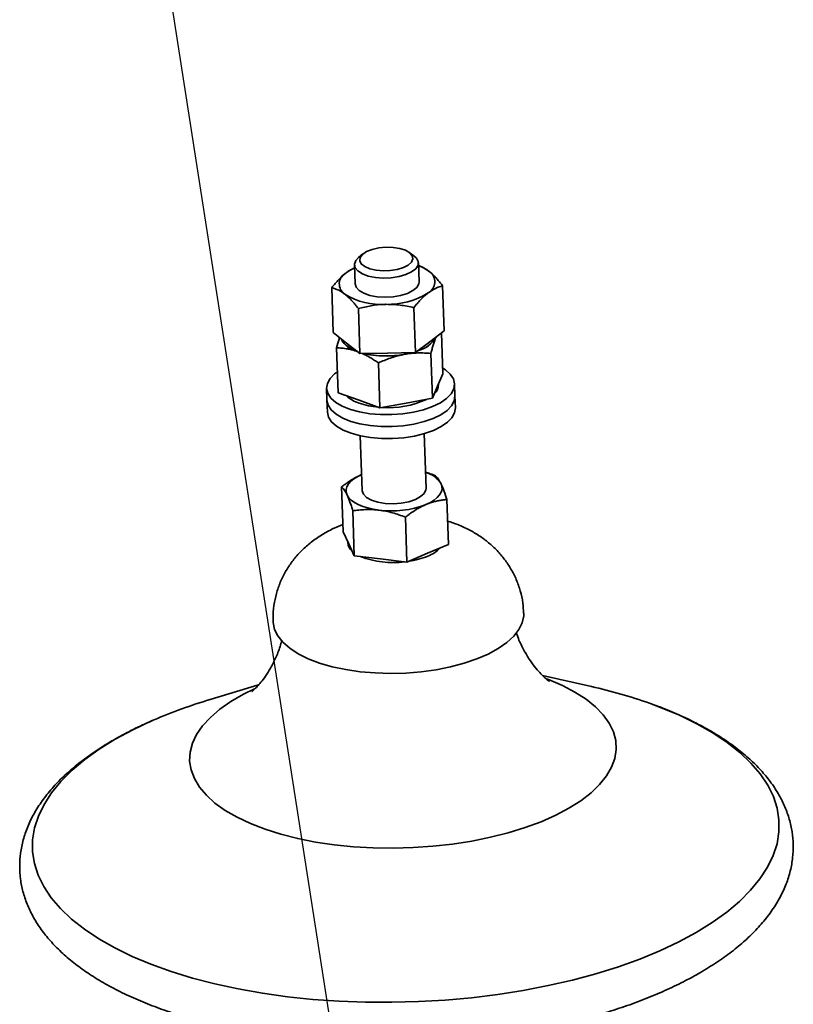
# Paper-space layout 'List2' of a CAD drawing. Units: millimetres. Extents: x 100 to 5841, y 91 to 7195.
# Drawn here: x 1930 to 2172, y 3103 to 3410 of the extents above; entities that cross this region are included whole.
import ezdxf

# ---------------------------------------------------------------- set-up
doc = ezdxf.new("R2010")
doc.units = ezdxf.units.MM
doc.dimstyles.new('SLDDIMSTYLE7', dxfattribs={"dimtxt": 0.18, "dimasz": 71.12, "dimexe": 0, "dimexo": 0.0625, "dimgap": 0, "dimtad": 0, "dimtih": 1, "dimtoh": 1, "dimdec": 0, "dimrnd": 1e-09, "dimzin": 0, "dimdsep": 46, "dimtxsty": 'Standard', "dimsah": 1, "dimcen": 0.09, "dimadec": 0, "dimazin": 0, "dimtfac": 71.12, "dimtdec": 0, "dimtofl": 0, "dimtmove": 0, "dimatfit": 3, "dimfxl": 1, "dimfrac": 2, "dimtolj": 1, "dimtzin": 0, "dimarcsym": 0})

psp = doc.layouts.new('List2')

# ---------------------------------------------------------------- linework, layer by layer
at = {"color": 7, "linetype": 'Continuous', "lineweight": 35, "ltscale": 20}
for p, q in [((2037.45, 3337.13), (2036.04, 3335.96)), ((2053.39, 3336.54), (2051.91, 3337.62)), ((2034.79, 3333.7), (2035, 3327.74)), ((2054.98, 3328.41), (2054.78, 3334.38)), ((2028.2, 3312.57), (2027.72, 3326.59)), ((2062.81, 3313.15), (2062.34, 3327.16)), ((2036.5, 3306.03), (2036.03, 3320.05)), ((2053.81, 3306.32), (2053.33, 3320.34)), ((2058.31, 3309.73), (2062.81, 3313.15)), ((2032.35, 3309.3), (2028.2, 3312.57)), ((2060.32, 3311.26), (2060.26, 3311.09)), ((2062.41, 3299.7), (2061.98, 3312.51)), ((2029.69, 3293.78), (2029.21, 3307.8)), ((2036.5, 3306.03), (2032.35, 3309.3)), ((2053.81, 3306.32), (2058.31, 3309.73)), ((2036.5, 3306.03), (2045.15, 3306.18)), ((2045.15, 3306.18), (2053.81, 3306.32)), ((2059.13, 3292.05), (2058.65, 3306.07)), ((2042.76, 3289.09), (2042.29, 3303.11)), ((2060.77, 3295.88), (2062.41, 3299.7)), ((2026.09, 3295.17), (2026.22, 3291.44)), ((2059.13, 3292.05), (2060.77, 3295.88)), ((2061.07, 3296.35), (2061.06, 3296.56)), ((2066.19, 3292.79), (2066.07, 3296.52)), ((2036.22, 3291.44), (2029.69, 3293.78)), ((2050.95, 3290.57), (2059.13, 3292.05)), ((2066.32, 3289.06), (2066.19, 3292.79)), ((2026.22, 3291.44), (2026.34, 3287.71)), ((2042.76, 3289.09), (2036.22, 3291.44)), ((2042.76, 3289.09), (2050.95, 3290.57)), ((2036.6, 3280.35), (2037.17, 3263.28)), ((2057.16, 3263.96), (2056.59, 3281.03)), ((2031.24, 3250.37), (2030.77, 3264.39)), ((2064.12, 3246.43), (2063.65, 3260.45)), ((2034.76, 3242.92), (2034.28, 3256.94)), ((2051.2, 3240.95), (2050.72, 3254.97)), ((2031.24, 3250.37), (2033, 3246.65)), ((2032.71, 3247.26), (2032.72, 3247)), ((2033, 3246.65), (2034.76, 3242.92)), ((2064.12, 3246.43), (2057.66, 3243.69)), ((2034.76, 3242.92), (2042.98, 3241.94)), ((2057.66, 3243.69), (2051.2, 3240.95)), ((2042.98, 3241.94), (2051.2, 3240.95)), ((2108.87, 3202.07), (2093.5, 3205.58)), ((2004.86, 3202.59), (1989.76, 3198.05))]:
    psp.add_line(p, q, dxfattribs=at)
at = {"color": 7, "linetype": 'Continuous', "lineweight": 35, "ltscale": 20, "flags": 128}
for points in [[(2046, 3331.91), (2048.18, 3332.25), (2050.1, 3332.84), (2051.62, 3333.63), (2052.63, 3334.56), (2053.06, 3335.57), (2052.86, 3336.57), (2052.07, 3337.49), (2050.73, 3338.27), (2048.95, 3338.85), (2046.86, 3339.18), (2044.61, 3339.24), (2042.36, 3339.02), (2040.3, 3338.55), (2038.56, 3337.85), (2037.28, 3336.99), (2036.56, 3336.01), (2036.44, 3335), (2036.93, 3334.03), (2038.01, 3333.17), (2039.58, 3332.48), (2041.54, 3332.03), (2043.73, 3331.83), (2046, 3331.91)], [(2046.31, 3329.69), (2043.8, 3329.59), (2041.36, 3329.77), (2039.13, 3330.22), (2037.26, 3330.91), (2035.86, 3331.8), (2035.02, 3332.83), (2034.8, 3333.93), (2035.2, 3335.04), (2036.04, 3335.96)], [(2053.39, 3336.54), (2054.21, 3335.79), (2054.74, 3334.71), (2054.65, 3333.59), (2053.94, 3332.51), (2052.66, 3331.51), (2050.88, 3330.68), (2048.72, 3330.06), (2046.31, 3329.69)], [(2036.22, 3325.7), (2037.69, 3324.84), (2039.61, 3324.18), (2041.88, 3323.76), (2044.34, 3323.62), (2046.84, 3323.75), (2049.22, 3324.16), (2051.34, 3324.81), (2053.06, 3325.67), (2054.27, 3326.68), (2054.9, 3327.78), (2054.98, 3328.41)], [(2035, 3327.74), (2035.3, 3326.72), (2036.22, 3325.7)], [(2032.38, 3308.4), (2031.2, 3309.62), (2030.7, 3310.6)], [(2035.71, 3306.66), (2034.09, 3307.34), (2032.38, 3308.4)], [(2052.73, 3306.3), (2052.24, 3306.17), (2050.43, 3305.79)], [(2062.35, 3301.45), (2063.2, 3300.9), (2064.73, 3299.55), (2065.7, 3298.09), (2066.07, 3296.55), (2065.83, 3295), (2064.99, 3293.47), (2063.57, 3292.02), (2061.63, 3290.68), (2059.21, 3289.5), (2056.4, 3288.51), (2053.27, 3287.74), (2049.92, 3287.22), (2046.45, 3286.96), (2042.98, 3286.97), (2039.59, 3287.26), (2036.41, 3287.8), (2033.52, 3288.59), (2031.01, 3289.59), (2028.96, 3290.79), (2027.42, 3292.14), (2026.46, 3293.61), (2026.09, 3295.14), (2026.33, 3296.69), (2027.17, 3298.22), (2028.58, 3299.68), (2029.46, 3300.34)], [(2066.19, 3292.79), (2065.95, 3291.27), (2065.11, 3289.74), (2063.7, 3288.29), (2061.76, 3286.95), (2059.34, 3285.77), (2056.52, 3284.78), (2053.39, 3284.01), (2050.04, 3283.49), (2046.58, 3283.23), (2043.1, 3283.24), (2039.72, 3283.53), (2036.53, 3284.07), (2033.64, 3284.86), (2031.13, 3285.86), (2029.08, 3287.06), (2027.55, 3288.41), (2026.59, 3289.88), (2026.22, 3291.41), (2026.22, 3291.44)], [(2066.19, 3292.79), (2065.95, 3291.27), (2065.11, 3289.74), (2063.7, 3288.29), (2061.76, 3286.95), (2059.34, 3285.77), (2056.52, 3284.78), (2053.39, 3284.01), (2050.04, 3283.49), (2046.58, 3283.23), (2043.1, 3283.24), (2039.72, 3283.53), (2036.53, 3284.07), (2033.64, 3284.86), (2031.13, 3285.86), (2029.08, 3287.06), (2027.55, 3288.41), (2026.59, 3289.88), (2026.22, 3291.41), (2026.22, 3291.44)], [(2066.32, 3289.06), (2066.08, 3287.54), (2065.24, 3286.01), (2063.83, 3284.56), (2061.88, 3283.22), (2059.46, 3282.04), (2056.65, 3281.05), (2053.52, 3280.28), (2050.17, 3279.76), (2046.7, 3279.5), (2043.23, 3279.51), (2039.85, 3279.8), (2036.66, 3280.34), (2033.77, 3281.13), (2031.26, 3282.13), (2029.21, 3283.33), (2027.68, 3284.68), (2026.71, 3286.15), (2026.34, 3287.68), (2026.34, 3287.71)], [(2032.49, 3261.87), (2032.22, 3262.72), (2032.2, 3263.6), (2032.44, 3264.47), (2032.93, 3265.33), (2033.67, 3266.16), (2034.64, 3266.94), (2035.82, 3267.67), (2037.19, 3268.33)], [(2053.82, 3260.48), (2055.47, 3261.36), (2056.59, 3262.39), (2057.12, 3263.49), (2057.16, 3263.96)], [(2057.14, 3258.91), (2058.52, 3259.57), (2059.7, 3260.3), (2060.67, 3261.08), (2061.4, 3261.91), (2061.9, 3262.77), (2062.14, 3263.64), (2062.12, 3264.51), (2061.85, 3265.37)], [(2042.46, 3257.16), (2040.65, 3257.43), (2038.94, 3257.82), (2037.37, 3258.3), (2035.98, 3258.88), (2034.77, 3259.53), (2033.78, 3260.26), (2033.01, 3261.04), (2032.49, 3261.87)], [(2037.17, 3263.28), (2037.18, 3263.18), (2037.59, 3262.1), (2038.59, 3261.1), (2040.14, 3260.27), (2042.13, 3259.64), (2044.43, 3259.27), (2046.91, 3259.17), (2049.4, 3259.34), (2051.75, 3259.79), (2053.82, 3260.48)], [(2087.66, 3224.96), (2087.65, 3224.12), (2087.19, 3221.98), (2086.15, 3219.85), (2084.54, 3217.79), (2082.39, 3215.81), (2079.72, 3213.95), (2076.57, 3212.24), (2073.01, 3210.7), (2069.07, 3209.36), (2064.82, 3208.23), (2060.32, 3207.34), (2055.64, 3206.69), (2050.86, 3206.31), (2046.04, 3206.18), (2041.25, 3206.32), (2036.58, 3206.72), (2032.09, 3207.37), (2027.85, 3208.28), (2023.92, 3209.41)], [(2023.92, 3209.41), (2020.36, 3210.77), (2017.23, 3212.31), (2014.58, 3214.03), (2012.44, 3215.89), (2010.85, 3217.88), (2009.82, 3219.94), (2009.39, 3222.07), (2009.38, 3222.31)], [(2101.79, 3164.11), (2105.48, 3166.45), (2108.68, 3168.92), (2111.37, 3171.5), (2113.52, 3174.17), (2115.11, 3176.9), (2116.13, 3179.67), (2116.57, 3182.46), (2116.42, 3185.23), (2115.69, 3187.97), (2114.37, 3190.66), (2112.5, 3193.26), (2110.07, 3195.75), (2107.12, 3198.12), (2103.66, 3200.34), (2099.73, 3202.4), (2095.36, 3204.27), (2094.76, 3204.5)], [(2003.58, 3201.37), (2000.13, 3199.68), (1996.21, 3197.41), (1992.75, 3195), (1989.8, 3192.47), (1987.38, 3189.84), (1985.51, 3187.14), (1984.2, 3184.38), (1983.48, 3181.6), (1983.33, 3178.82), (1983.77, 3176.06), (1984.8, 3173.35), (1986.39, 3170.7), (1988.55, 3168.15), (1991.24, 3165.72), (1994.45, 3163.42), (1998.15, 3161.28), (2002.3, 3159.31), (2006.87, 3157.54), (2011.82, 3155.98), (2017.11, 3154.64), (2022.68, 3153.54), (2028.49, 3152.68), (2034.5, 3152.07), (2040.63, 3151.72), (2046.85, 3151.63), (2053.1, 3151.8), (2059.32, 3152.23), (2065.46, 3152.92), (2071.46, 3153.85), (2077.27, 3155.03), (2082.84, 3156.44), (2088.12, 3158.06), (2093.07, 3159.9), (2097.64, 3161.92), (2101.79, 3164.11), (2101.79, 3164.11)], [(2141.54, 3125.34), (2146.53, 3128.44), (2151.04, 3131.68), (2155.04, 3135.03), (2158.51, 3138.5), (2161.42, 3142.04), (2163.78, 3145.66), (2165.56, 3149.33), (2166.75, 3153.03), (2167.36, 3156.74), (2167.37, 3160.44), (2166.78, 3164.12), (2165.61, 3167.76), (2163.85, 3171.33), (2161.51, 3174.82), (2158.61, 3178.22), (2155.16, 3181.49), (2151.18, 3184.64), (2146.69, 3187.64), (2141.71, 3190.47), (2136.27, 3193.12), (2130.39, 3195.59), (2126.89, 3196.89)], [(1972.2, 3191.69), (1971.46, 3191.36), (1965.57, 3188.59), (1960.11, 3185.64), (1955.11, 3182.54), (1950.6, 3179.31), (1946.61, 3175.95), (1943.14, 3172.49), (1940.22, 3168.94), (1937.87, 3165.32), (1936.09, 3161.66), (1934.89, 3157.96), (1934.29, 3154.25), (1934.28, 3150.54), (1934.86, 3146.86), (1936.04, 3143.23), (1937.8, 3139.65), (1940.13, 3136.16), (1943.03, 3132.77), (1946.48, 3129.49), (1950.46, 3126.34), (1954.96, 3123.35), (1959.94, 3120.51), (1965.38, 3117.86), (1971.26, 3115.4), (1977.54, 3113.14), (1984.2, 3111.09), (1991.2, 3109.28), (1998.5, 3107.7), (2006.07, 3106.36), (2013.87, 3105.27), (2021.85, 3104.44), (2029.98, 3103.87), (2038.22, 3103.56), (2046.52, 3103.52), (2054.85, 3103.74), (2063.15, 3104.22), (2071.39, 3104.97), (2079.53, 3105.97), (2087.52, 3107.23), (2095.32, 3108.73), (2102.9, 3110.47), (2110.21, 3112.44), (2117.22, 3114.63), (2123.89, 3117.03), (2130.18, 3119.62), (2136.08, 3122.4), (2141.54, 3125.34), (2141.54, 3125.34)]]:
    psp.add_lwpolyline(points, dxfattribs=at)
at = {"color": 7, "linetype": 'Continuous', "lineweight": 35, "ltscale": 400}
for centre, radius, start, end in [((2040.19, 3320.22), 13.59, 113.2599, 126.119), ((2050.93, 3321.94), 12.09, 53.3373, 71.2393), ((2056.05, 3328.39), 3.86, 296.8732, 57.1186), ((2033.93, 3327.76), 3.86, 116.8732, 237.1186), ((2043.07, 3342.77), 21.44, 238.3879, 274.2005), ((2045.3, 3345.07), 23.69, 268.4098, 301.8464), ((2037.38, 3313.94), 7.47, 206.53, 257.0802), ((2052.26, 3315.88), 9.29, 284.1249, 330.1908), ((2052.02, 3316.26), 9.72, 284.9456, 327.9166), ((2044.73, 3336.37), 31.12, 257.0066, 284.9075), ((2044.73, 3336.97), 31.7, 257.2479, 280.3631), ((2057.19, 3296.39), 3.88, 310.9252, 359.4596), ((2039.16, 3300.08), 9.97, 226.51, 253.0583), ((2045.54, 3317.08), 27.96, 265.6708, 294.8365), ((2044.35, 3314.41), 25.2, 251.2672, 265.0604), ((2054.97, 3261.06), 8.12, 32.0456, 75.5485), ((2046.32, 3287.19), 30.28, 262.6737, 290.9395), ((2036.48, 3247.26), 3.76, 183.9947, 230.5233), ((2046.79, 3268.39), 27.62, 248.4976, 277.8208), ((2048.05, 3266.64), 25.72, 278.284, 291.9996), ((2054.11, 3252.51), 10.35, 290.2531, 316.3146), ((2073.46, 3045.13), 160.89, 70.6061, 77.2848), ((2035.63, 3044.02), 160.71, 106.5824, 113.2436)]:
    psp.add_arc(centre, radius, start, end, dxfattribs=at)
at = {"color": 7, "linetype": 'Continuous', "lineweight": 35, "ltscale": 20}
for points, knots in [([(2032.18, 3331.2), (2032.29, 3331.28), (2032.75, 3331.62), (2033.56, 3332.14), (2034.34, 3332.55), (2034.76, 3332.73), (2034.83, 3332.76)], [0, 0, 0, 0, 0.1211735, 0.5195733, 0.9198638, 1, 1, 1, 1]), ([(2054.81, 3333.47), (2054.9, 3333.44), (2055.14, 3333.36), (2055.7, 3333.13), (2056.46, 3332.77), (2057.33, 3332.25), (2057.88, 3331.83), (2058.15, 3331.63)], [0, 0, 0, 0, 0.078059, 0.228435, 0.511995, 0.76449, 1, 1, 1, 1]), ([(2058.15, 3331.63), (2058.33, 3331.48), (2058.71, 3331.17), (2059.43, 3330.52), (2060.25, 3329.68), (2061.14, 3328.67), (2061.82, 3327.83), (2062.21, 3327.33), (2062.34, 3327.16)], [0, 0, 0, 0, 0.134067, 0.268406, 0.507361, 0.718765, 0.908056, 1, 1, 1, 1]), ([(2027.72, 3326.59), (2028.44, 3327.48), (2029.9, 3329.27), (2031.42, 3330.55), (2032.18, 3331.2)], [0, 0, 0, 0, 0.495458, 1, 1, 1, 1]), ([(2027.72, 3326.59), (2027.89, 3326.54), (2028.23, 3326.45), (2028.95, 3326.21), (2029.76, 3325.86), (2030.66, 3325.36), (2031.31, 3324.92), (2031.7, 3324.62), (2031.83, 3324.52)], [0, 0, 0, 0, 0.128547, 0.257192, 0.533868, 0.71951, 0.906347, 1, 1, 1, 1]), ([(2062.34, 3327.16), (2061.6, 3326.95), (2060.1, 3326.5), (2058.57, 3325.47), (2057.8, 3324.95)], [0, 0, 0, 0, 0.495458, 1, 1, 1, 1]), ([(2031.83, 3324.52), (2032.02, 3324.36), (2032.4, 3324.06), (2033.03, 3323.48), (2033.73, 3322.78), (2034.5, 3321.93), (2035.27, 3321.03), (2035.77, 3320.38), (2036.03, 3320.05)], [0, 0, 0, 0, 0.1340639, 0.2683985, 0.4501242, 0.6323947, 0.8160265, 1, 1, 1, 1]), ([(2057.8, 3324.95), (2057.69, 3324.87), (2057.23, 3324.52), (2056.42, 3323.81), (2055.56, 3322.95), (2054.87, 3322.19), (2054.36, 3321.6), (2053.84, 3320.98), (2053.5, 3320.55), (2053.33, 3320.34)], [0, 0, 0, 0, 0.070052, 0.300374, 0.531789, 0.647856, 0.765017, 0.882469, 1, 1, 1, 1]), ([(2044.64, 3321.39), (2044.43, 3321.39), (2042.88, 3321.35), (2039.96, 3321.04), (2037.35, 3320.38), (2036.03, 3320.05)], [0, 0, 0, 0, 0.07009, 0.530784, 1, 1, 1, 1]), ([(2053.33, 3320.34), (2052.63, 3320.5), (2051.22, 3320.82), (2049.06, 3321.16), (2046.86, 3321.38), (2045.38, 3321.39), (2044.64, 3321.39)], [0, 0, 0, 0, 0.247269, 0.495363, 0.746874, 1, 1, 1, 1]), ([(2029.21, 3307.8), (2029.47, 3308.79), (2029.77, 3309.98), (2030.1, 3310.87), (2030.16, 3311.02)], [0, 0, 0, 0, 0.8249016, 1, 1, 1, 1]), ([(2060.26, 3311.09), (2060.22, 3311), (2060.05, 3310.61), (2059.76, 3309.83), (2059.45, 3308.88), (2059.2, 3308.06), (2059.02, 3307.42), (2058.83, 3306.76), (2058.71, 3306.3), (2058.65, 3306.07)], [0, 0, 0, 0, 0.070052, 0.300374, 0.531789, 0.647856, 0.765017, 0.882469, 1, 1, 1, 1]), ([(2029.21, 3307.8), (2029.48, 3307.79), (2030.02, 3307.78), (2031.16, 3307.7), (2032.44, 3307.53), (2033.86, 3307.23), (2034.88, 3306.94), (2035.5, 3306.73), (2035.71, 3306.65)], [0, 0, 0, 0, 0.128547, 0.257192, 0.533868, 0.71951, 0.906347, 1, 1, 1, 1]), ([(2037.21, 3306.04), (2037.31, 3306), (2037.8, 3305.79), (2038.7, 3305.33), (2039.9, 3304.66), (2041.1, 3303.92), (2041.89, 3303.38), (2042.29, 3303.11)], [0, 0, 0, 0, 0.054763, 0.289554, 0.52505, 0.762304, 1, 1, 1, 1]), ([(2050.43, 3305.79), (2050.24, 3305.75), (2048.77, 3305.47), (2046.01, 3304.71), (2043.54, 3303.65), (2042.29, 3303.11)], [0, 0, 0, 0, 0.07009, 0.5307844, 1, 1, 1, 1]), ([(2058.65, 3306.07), (2057.99, 3306.12), (2056.65, 3306.22), (2054.61, 3306.23), (2052.53, 3306.12), (2051.13, 3305.9), (2050.43, 3305.79)], [0, 0, 0, 0, 0.247269, 0.495363, 0.746874, 1, 1, 1, 1]), ([(2030.77, 3264.39), (2031.04, 3264.6), (2031.57, 3265.01), (2032.37, 3265.59), (2033.38, 3266.28), (2034.57, 3267.02), (2035.92, 3267.76), (2036.78, 3268.14), (2037.19, 3268.33)], [0, 0, 0, 0, 0.128546, 0.257189, 0.378348, 0.606813, 0.810249, 1, 1, 1, 1]), ([(2056.99, 3268.98), (2057.08, 3268.96), (2057.49, 3268.84), (2058.22, 3268.6), (2059.18, 3268.26), (2059.82, 3268.02), (2060.13, 3267.9)], [0, 0, 0, 0, 0.083967, 0.38874, 0.694268, 1, 1, 1, 1]), ([(2060.13, 3267.9), (2060.27, 3267.77), (2060.54, 3267.51), (2060.96, 3266.96), (2061.4, 3266.28), (2061.7, 3265.67), (2061.85, 3265.37)], [0, 0, 0, 0, 0.247269, 0.495363, 0.746874, 1, 1, 1, 1]), ([(2032.49, 3261.87), (2032.45, 3261.95), (2032.13, 3262.61), (2031.54, 3263.61), (2031.03, 3264.13), (2030.77, 3264.39)], [0, 0, 0, 0, 0.07009, 0.5307844, 1, 1, 1, 1]), ([(2061.85, 3265.37), (2061.89, 3265.28), (2062.21, 3264.6), (2062.81, 3263.08), (2063.37, 3261.33), (2063.65, 3260.45)], [0, 0, 0, 0, 0.07009, 0.530784, 1, 1, 1, 1]), ([(2034.28, 3256.94), (2034.14, 3257.42), (2033.84, 3258.36), (2033.39, 3259.66), (2032.94, 3260.86), (2032.64, 3261.53), (2032.49, 3261.87)], [0, 0, 0, 0, 0.247269, 0.495363, 0.746874, 1, 1, 1, 1]), ([(2050.72, 3254.97), (2050.99, 3255.18), (2051.53, 3255.59), (2052.65, 3256.4), (2053.91, 3257.24), (2055.31, 3258.04), (2056.33, 3258.55), (2056.94, 3258.82), (2057.14, 3258.91)], [0, 0, 0, 0, 0.128547, 0.257192, 0.533868, 0.71951, 0.906347, 1, 1, 1, 1]), ([(2057.14, 3258.91), (2057.44, 3259.03), (2058.02, 3259.27), (2059.01, 3259.6), (2060.1, 3259.91), (2061.29, 3260.16), (2062.47, 3260.34), (2063.25, 3260.41), (2063.65, 3260.45)], [0, 0, 0, 0, 0.1340639, 0.2683985, 0.4501242, 0.6323947, 0.8160265, 1, 1, 1, 1]), ([(2042.46, 3257.16), (2042.27, 3257.18), (2041.43, 3257.27), (2039.96, 3257.36), (2038.37, 3257.34), (2037.11, 3257.27), (2036.16, 3257.19), (2035.22, 3257.08), (2034.6, 3256.99), (2034.28, 3256.94)], [0, 0, 0, 0, 0.0700524, 0.300374, 0.5317886, 0.6478558, 0.7650174, 0.8824695, 1, 1, 1, 1]), ([(2050.72, 3254.97), (2049.38, 3255.47), (2046.66, 3256.47), (2043.87, 3256.92), (2042.46, 3257.16)], [0, 0, 0, 0, 0.495458, 1, 1, 1, 1]), ([(2031.17, 3252.62), (2030.17, 3252.23), (2027.88, 3251.33), (2024.58, 3249.51), (2021.31, 3247.25), (2018.4, 3244.7), (2015.86, 3241.88), (2013.7, 3238.8), (2011.95, 3235.51), (2010.61, 3232.03), (2009.72, 3228.29), (2009.3, 3225.03), (2009.41, 3222.99), (2009.44, 3222.32)], [0, 0, 0, 0, 0.0810708, 0.1858352, 0.2859554, 0.3828293, 0.4776533, 0.5712237, 0.6640398, 0.7564132, 0.8485464, 0.9497648, 1, 1, 1, 1]), ([(2087.62, 3224.97), (2087.57, 3226.04), (2087.45, 3228.39), (2086.66, 3231.91), (2085.41, 3235.47), (2083.75, 3238.77), (2081.72, 3241.81), (2079.37, 3244.56), (2076.73, 3247.03), (2073.8, 3249.2), (2070.59, 3251.09), (2067.27, 3252.64), (2064.96, 3253.39), (2063.87, 3253.74)], [0, 0, 0, 0, 0.079334, 0.174601, 0.267869, 0.359592, 0.450247, 0.540399, 0.630754, 0.722249, 0.816106, 0.913795, 1, 1, 1, 1]), ([(2095.72, 3203.68), (2095.69, 3203.69), (2095.64, 3203.72), (2095.02, 3204.18), (2094.01, 3205.04), (2092.65, 3206.39), (2091.04, 3208.28), (2089.25, 3210.75), (2087.45, 3213.86), (2086.09, 3216.62), (2085.49, 3218.42), (2085.34, 3218.86)], [0, 0, 0, 0, 0.089787, 0.196339, 0.306118, 0.420773, 0.541888, 0.670747, 0.808006, 0.95331, 1, 1, 1, 1]), ([(2012.11, 3216.42), (2011.94, 3215.8), (2011.41, 3213.84), (2010.19, 3210.92), (2008.63, 3207.82), (2007.05, 3205.32), (2005.61, 3203.4), (2004.39, 3202.02), (2003.47, 3201.11), (2002.87, 3200.6), (2002.79, 3200.54), (2002.75, 3200.52)], [0, 0, 0, 0, 0.0654829, 0.2061885, 0.3397951, 0.4656025, 0.5836637, 0.6947961, 0.800335, 0.9018386, 1, 1, 1, 1]), ([(2142.68, 3112.74), (2143.6, 3113.28), (2146.25, 3114.85), (2150.35, 3117.59), (2154.81, 3121.01), (2158.82, 3124.62), (2162.34, 3128.38), (2165.34, 3132.29), (2167.79, 3136.31), (2169.68, 3140.4), (2170.98, 3144.52), (2171.72, 3148.64), (2171.91, 3152.72), (2171.55, 3156.74), (2170.68, 3160.69), (2169.3, 3164.55), (2167.42, 3168.33), (2165.03, 3172.01), (2162.14, 3175.59), (2158.73, 3179.05), (2154.82, 3182.38), (2150.42, 3185.56), (2145.58, 3188.55), (2140.32, 3191.35), (2134.65, 3193.93), (2130.25, 3195.74), (2127.65, 3196.61), (2127.17, 3196.78)], [0, 0, 0, 0, 0.023007, 0.06713, 0.111365, 0.15562, 0.199711, 0.243392, 0.286369, 0.328384, 0.369312, 0.409219, 0.448346, 0.487044, 0.52566, 0.564513, 0.603959, 0.644262, 0.685551, 0.727798, 0.770836, 0.814421, 0.858307, 0.9023, 0.946244, 0.990085, 1, 1, 1, 1]), ([(1971.94, 3191.55), (1970.82, 3191.07), (1967.66, 3189.72), (1962.85, 3187.28), (1957.49, 3184.27), (1952.55, 3181.05), (1948.01, 3177.65), (1943.92, 3174.08), (1940.31, 3170.34), (1937.22, 3166.45), (1934.67, 3162.45), (1932.69, 3158.37), (1931.28, 3154.25), (1930.45, 3150.13), (1930.17, 3146.04), (1930.43, 3142.01), (1931.21, 3138.05), (1932.5, 3134.17), (1934.3, 3130.38), (1936.6, 3126.68), (1939.41, 3123.08), (1942.73, 3119.6), (1946.56, 3116.24), (1950.87, 3113.04), (1955.64, 3110.01), (1960.84, 3107.18), (1966.42, 3104.55), (1972.36, 3102.14), (1978.63, 3099.94), (1985.2, 3097.96), (1992.04, 3096.21), (1999.12, 3094.69), (2006.42, 3093.4), (2013.9, 3092.35), (2021.53, 3091.53), (2029.28, 3090.96), (2037.13, 3090.62), (2045.03, 3090.53), (2052.95, 3090.67), (2060.87, 3091.06), (2068.75, 3091.68), (2076.55, 3092.54), (2084.24, 3093.64), (2091.79, 3094.96), (2099.18, 3096.51), (2106.36, 3098.28), (2113.31, 3100.27), (2120.01, 3102.47), (2126.42, 3104.87), (2132.52, 3107.47), (2137.96, 3110.1), (2141.21, 3111.92), (2142.68, 3112.74)], [0, 0, 0, 0, 0.011423, 0.032173, 0.052996, 0.073891, 0.094845, 0.115821, 0.136735, 0.157478, 0.177911, 0.197905, 0.217389, 0.236377, 0.254971, 0.273331, 0.29163, 0.310009, 0.328643, 0.347665, 0.367149, 0.387095, 0.407433, 0.42805, 0.44883, 0.469674, 0.490504, 0.511289, 0.532016, 0.552682, 0.573291, 0.59385, 0.614365, 0.634842, 0.655289, 0.675713, 0.696118, 0.716511, 0.736897, 0.757281, 0.777668, 0.798062, 0.818467, 0.83889, 0.859337, 0.879814, 0.900328, 0.920886, 0.941497, 0.962167, 0.982905, 1, 1, 1, 1])]:
    psp.add_open_spline(points, degree=3, knots=knots, dxfattribs=at)

# ---------------------------------------------------------------- leaders
at = {"color": 7, "linetype": 'Continuous', "lineweight": 0, "ltscale": 20}
psp.add_leader([(2093.3, 2674.33), (1961.41, 3520.11)], dimstyle='SLDDIMSTYLE7', dxfattribs=at)

doc.saveas('drawing.dxf')
